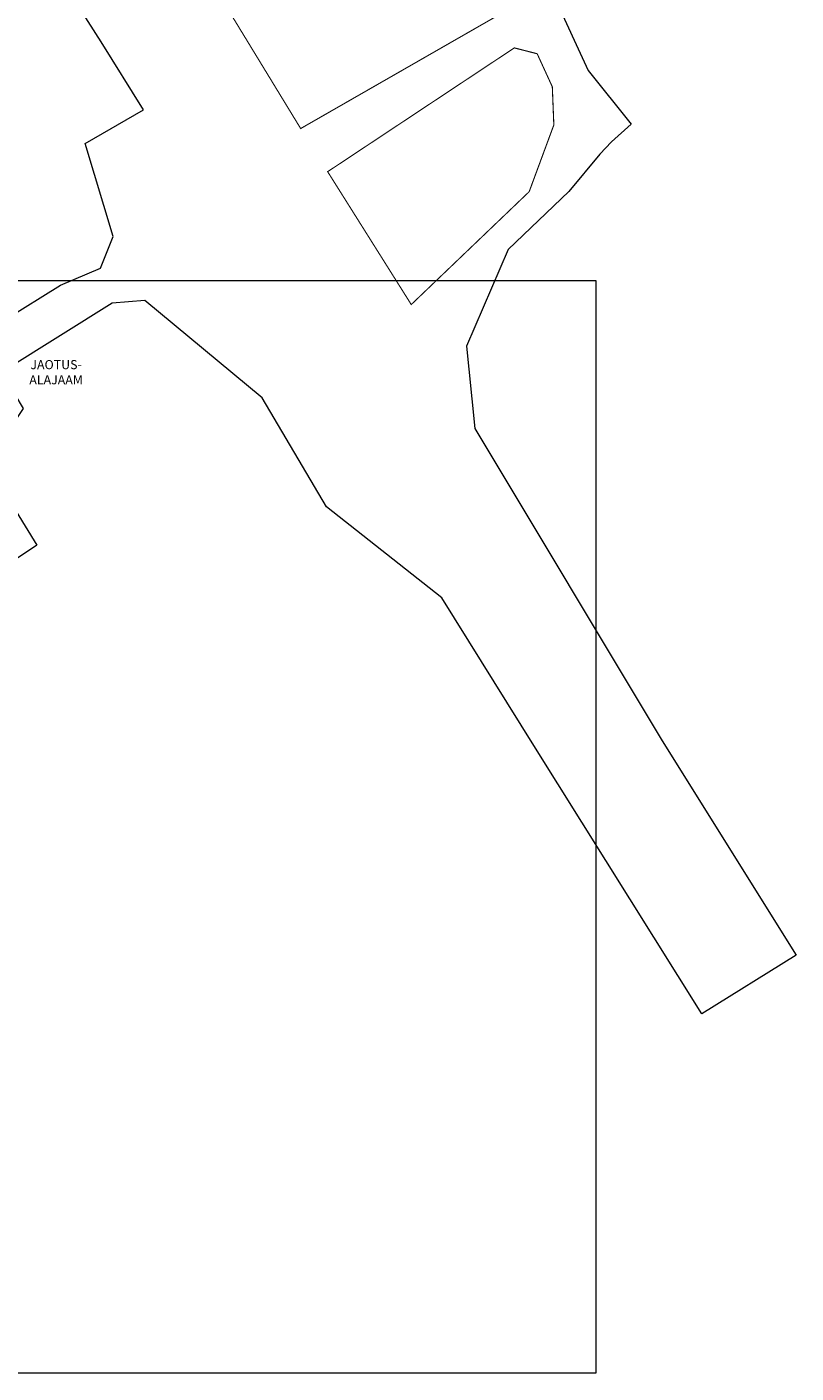
# Model space of a CAD drawing. Units: metres. Extents: x 551965 to 555247, y 6572812 to 6575712.
# Drawn here: x 553299 to 553722, y 6573410 to 6574151 of the extents above; entities that cross this region are included whole.
import ezdxf

# ---------------------------------------------------------------- set-up
doc = ezdxf.new("R2010")
doc.units = ezdxf.units.M
doc.header["$LTSCALE"] = 0.5
doc.linetypes.add('ACAD_ISO03W100', pattern=[30, 12, -18])
doc.layers.get('0').update_dxf_attribs({"lineweight": 5})
doc.layers.add('00_siim_ehitusõigus', color=7, linetype='Continuous', lineweight=5)
doc.layers.add('00_siim_ol.ol kinnistupiir', color=7, linetype='Continuous', lineweight=5)
doc.styles.get("Standard").update_dxf_attribs({"font": 'arial.ttf'})
picture_1 = doc.add_image_def('image1.png', size_in_pixel=(1522, 834))

msp = doc.modelspace()

# ---------------------------------------------------------------- linework, layer by layer
at = {"layer": '00_siim_ol.ol kinnistupiir', "color": 36}
for p, q in [((553491.114, 6574381.231), (553607.304, 6574126.701)), ((553339.494, 6574142.521), (553325.154, 6574164.811)), ((553362.844, 6574105.161), (553339.494, 6574142.521)), ((553607.304, 6574126.701), (553630.964, 6574097.161)), ((553330.694, 6574086.531), (553362.844, 6574105.161)), ((553630.964, 6574097.161), (553620.284, 6574087.451)), ((553346.174, 6574035.411), (553330.694, 6574086.531)), ((553620.284, 6574087.451), (553613.854, 6574080.771)), ((553613.854, 6574080.771), (553596.704, 6574060.201)), ((553596.704, 6574060.201), (553563.374, 6574028.261)), ((553339.114, 6574017.941), (553346.174, 6574035.411)), ((553563.374, 6574028.261), (553540.464, 6573975.021)), ((553317.114, 6574008.581), (553339.114, 6574017.941)), ((553286.564, 6573989.631), (553317.114, 6574008.581)), ((553345.544, 6573998.791), (553287.194, 6573962.181)), ((553363.504, 6574000.271), (553345.544, 6573998.791)), ((553345.544, 6573998.791), (553345.544, 6573998.791)), ((553427.974, 6573946.721), (553363.504, 6574000.271)), ((553540.464, 6573975.021), (553541.714, 6573962.411)), ((553541.714, 6573962.411), (553545.044, 6573929.851)), ((553463.494, 6573886.751), (553427.974, 6573946.721)), ((553545.044, 6573929.851), (553648.024, 6573757.851)), ((553526.794, 6573836.631), (553463.494, 6573886.751)), ((553577.384, 6573755.401), (553526.794, 6573836.631)), ((553669.934, 6573607.641), (553577.384, 6573755.401)), ((553648.024, 6573757.851), (553721.714, 6573640.001)), ((553721.714, 6573640.001), (553669.934, 6573607.641))]:
    msp.add_line(p, q, dxfattribs=at)
at = {"layer": '00_siim_ol.ol kinnistupiir', "color": 36, "const_width": 0.6}
for points in [[(553479.034, 6574345.411), (553468.594, 6574361.961), (553337.134, 6574274.611), (553340.084, 6574269.971), (553412.894, 6574154.391), (553449.224, 6574094.811), (553556.214, 6574156.181), (553562.144, 6574174.761), (553536.744, 6574231.901), (553546.684, 6574238.191), (553503.564, 6574306.531), (553479.034, 6574345.411)], [(553566.754, 6574139.191), (553464.074, 6574071.071), (553510.054, 6573997.961), (553574.914, 6574060.071), (553588.484, 6574096.801), (553587.644, 6574117.791), (553579.314, 6574135.971), (553566.754, 6574139.191)]]:
    msp.add_lwpolyline(points, close=True, dxfattribs=at)
at = {"layer": '00_siim_ol.ol kinnistupiir', "color": 36}
msp.add_lwpolyline([(552837.184, 6573683.441), (552859.764, 6573732.851), (552895.814, 6573755.831), (553120.734, 6573864.971), (553166.894, 6573893.051), (553284.574, 6573967.051), (553287.194, 6573962.181), (553292.094, 6573948.431), (553296.654, 6573940.811), (553276.274, 6573910.711), (553304.194, 6573865.591), (553255.124, 6573832.891), (552863.774, 6573572.131), (552844.394, 6573634.111), (552837.184, 6573683.441)], close=True, dxfattribs=at)

# ---------------------------------------------------------------- texts
at = {"layer": '00_siim_ehitusõigus', "color": 0, "linetype": 'ACAD_ISO03W100', "insert": (553314.698, 6573960.735), "char_height": 5, "width": 2.13647, "attachment_point": 5}
msp.add_mtext('{\\fSwis721 Ex BT|b0|i0|c0|p34;JAOTUS-\\PALAJAAM}', dxfattribs=at)

# ---------------------------------------------------------------- referenced raster images: frames only (the image files are external)
image = msp.add_image(picture_1, insert=(552514.538, 6573410.013), size_in_units=(1096.996, 601.114), dxfattribs=dict(brightness=60))
image.dxf.flags = 7

doc.saveas('drawing.dxf')
